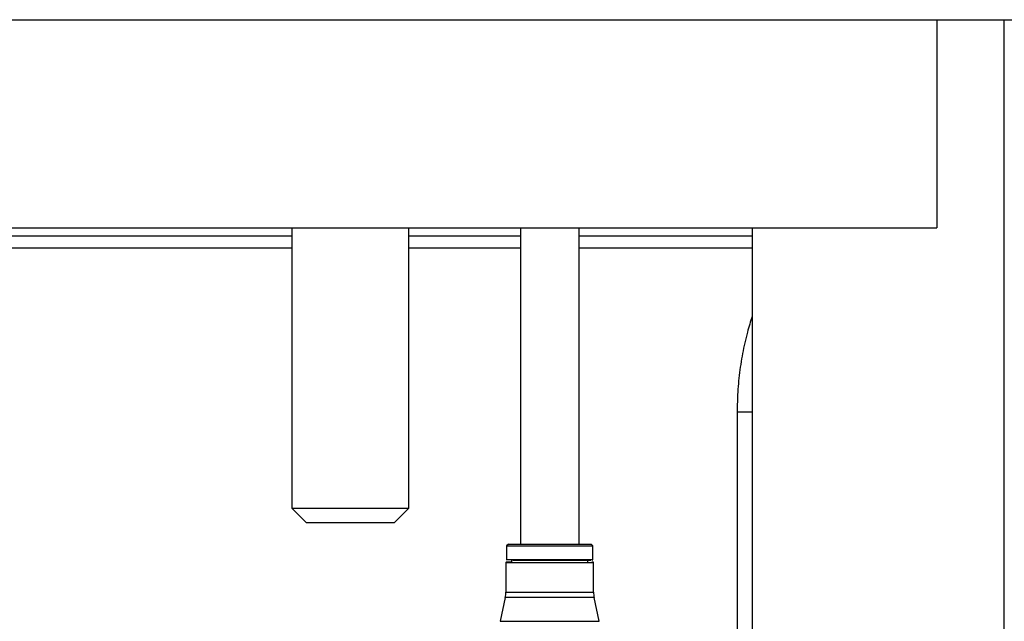
# Model space of a CAD drawing. Units: millimetres. Extents: x 20 to 422, y 10 to 287.
# Drawn here: x 211 to 217, y 224 to 227 of the extents above; entities that cross this region are included whole.
import ezdxf

# ---------------------------------------------------------------- set-up
doc = ezdxf.new("R2010")
doc.units = ezdxf.units.MM

msp = doc.modelspace()

# ---------------------------------------------------------------- linework, layer by layer
at = {"color": 7, "linetype": 'Continuous', "lineweight": 25}
for p, q in [((163.684834, 227.443701), (262.218167, 227.443701)), ((216.284834, 227.443701), (216.284834, 226.260268)), ((216.668084, 214.27982), (216.668084, 227.443701)), ((209.618167, 226.260268), (216.284834, 226.260268)), ((212.618167, 226.260268), (212.618167, 224.668601)), ((213.284834, 224.668601), (213.284834, 226.260268)), ((213.918167, 226.260268), (213.918167, 224.463601)), ((214.2515, 224.463601), (214.2515, 226.260268)), ((215.23475, 226.260268), (215.23475, 214.293601)), ((215.234834, 226.260268), (215.234834, 214.293601)), ((212.618167, 226.213601), (210.668275, 226.213601)), ((213.918167, 226.213601), (213.284834, 226.213601)), ((215.23475, 226.213601), (214.2515, 226.213601)), ((215.149834, 225.215268), (215.149834, 222.513601)), ((212.618167, 224.668601), (212.7015, 224.585268)), ((212.618167, 224.668601), (213.284834, 224.668601)), ((213.2015, 224.585268), (213.284834, 224.668601)), ((213.2015, 224.585268), (212.7015, 224.585268)), ((213.849834, 224.463601), (213.839834, 224.453601)), ((213.839834, 224.453601), (213.839834, 224.376935)), ((213.839834, 224.453601), (213.872657, 224.453601)), ((213.849834, 224.463601), (214.319834, 224.463601)), ((213.872657, 224.453601), (214.329834, 224.453601)), ((214.329834, 224.453601), (214.319834, 224.463601)), ((214.329834, 224.376935), (214.329834, 224.453601)), ((213.838834, 224.363601), (213.8355, 224.360268)), ((213.8355, 224.360268), (213.8355, 224.190935)), ((213.8355, 224.360268), (213.868905, 224.360268)), ((213.838834, 224.363601), (213.868167, 224.363601)), ((213.868167, 224.373601), (213.868167, 224.363601)), ((213.868905, 224.360268), (214.334167, 224.360268)), ((214.3015, 224.363601), (214.3015, 224.373601)), ((214.324246, 224.363601), (214.330834, 224.363601)), ((214.334167, 224.360268), (214.330834, 224.363601)), ((214.334167, 224.190935), (214.334167, 224.360268)), ((213.832273, 224.160759), (213.803061, 224.025777)), ((214.366606, 224.025777), (214.337395, 224.160759))]:
    msp.add_line(p, q, dxfattribs=at)
at = {"color": 8, "linetype": 'Continuous', "lineweight": 25}
for p, q in [((210.668275, 226.146935), (212.618167, 226.146935)), ((213.284834, 226.146935), (213.918167, 226.146935)), ((214.2515, 226.146935), (215.23475, 226.146935)), ((215.149834, 225.215268), (215.234834, 225.215268)), ((213.839834, 224.376935), (214.207334, 224.376935)), ((214.207334, 224.376935), (214.329834, 224.376935)), ((214.337395, 224.160759), (213.832273, 224.160759)), ((213.8355, 224.190935), (214.2095, 224.190935)), ((214.2095, 224.190935), (214.334167, 224.190935)), ((213.803061, 224.025777), (213.840812, 224.025777)), ((213.840812, 224.025777), (214.366606, 224.025777))]:
    msp.add_line(p, q, dxfattribs=at)
at = {"color": 7, "linetype": 'Continuous', "lineweight": 25}
for centre, radius, start, end in [((213.843167, 224.376935), 0.003333, 180, 270), ((214.3265, 224.376935), 0.003333, 270, 0), ((213.692834, 224.190935), 0.142667, 347.789055, 360), ((214.476834, 224.190935), 0.142667, 180, 192.210945)]:
    msp.add_arc(centre, radius, start, end, dxfattribs=at)
for points, knots in [([(215.234834, 225.757747), (215.225533, 225.728355), (215.203778, 225.65961), (215.179365, 225.547593), (215.160401, 225.423386), (215.15115, 225.312182), (215.150206, 225.242685), (215.149834, 225.215268)], [0, 0, 0, 0, 0.16974466, 0.39701322, 0.62437651, 0.85181339, 1, 1, 1, 1]), ([(213.875544, 224.373601), (213.893539, 224.373601), (213.921221, 224.373601), (213.975459, 224.373601), (214.021801, 224.373601), (214.071029, 224.373601), (214.134338, 224.373601), (214.208664, 224.373601), (214.267775, 224.373601), (214.302573, 224.373601), (214.312998, 224.373601), (214.318266, 224.373601)], [0, 0, 0, 0, 0.1596379, 0.24557377, 0.33333333, 0.42109289, 0.50702877, 0.66666667, 0.82630456, 0.91224044, 1, 1, 1, 1])]:
    msp.add_open_spline(points, degree=3, knots=knots, dxfattribs=at)

doc.saveas('drawing.dxf')
